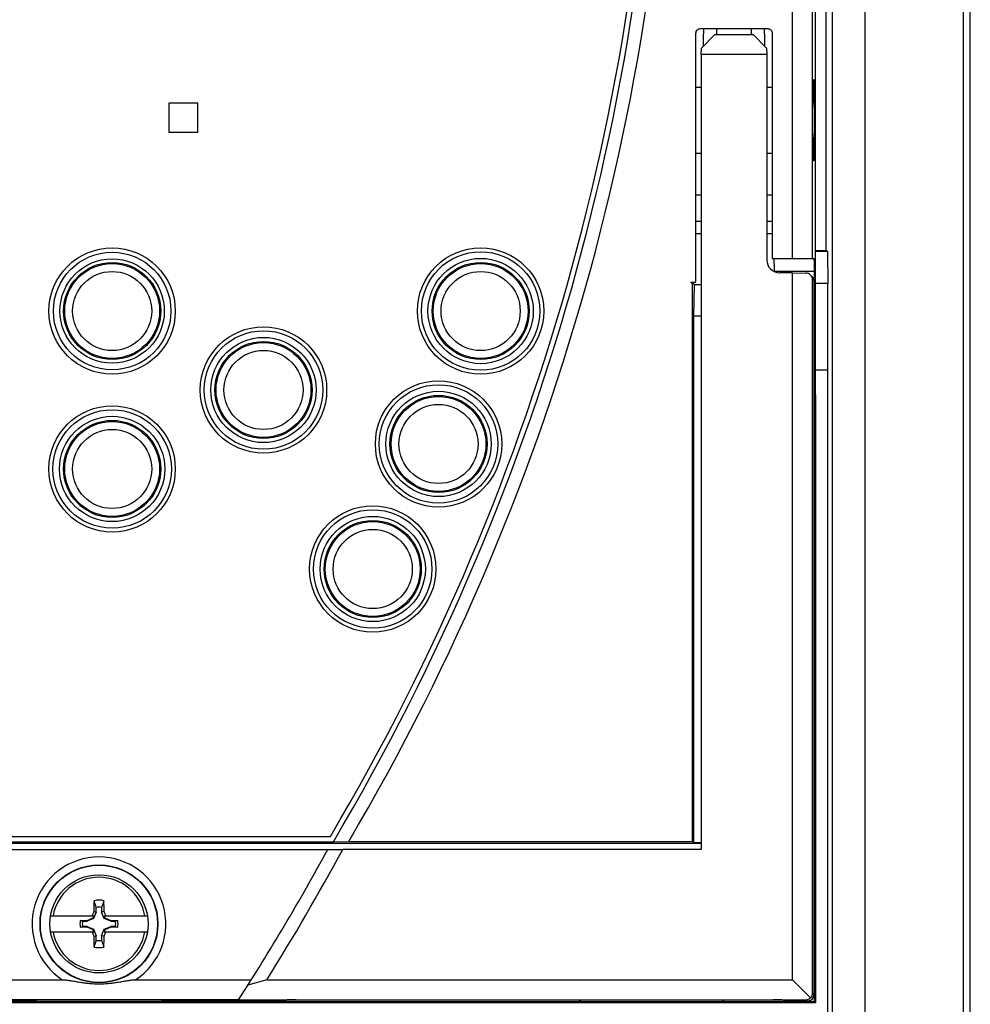
# Model space of a CAD drawing. Units: inches. Extents: x 0 to 34, y 0 to 22.
# Drawn here: x 4.7 to 6.5, y 1.9 to 3.8 of the extents above; entities that cross this region are included whole.
import ezdxf

# ---------------------------------------------------------------- set-up
doc = ezdxf.new("R2010")
doc.units = ezdxf.units.IN
doc.header["$LTSCALE"] = 1.87
doc.header["$MEASUREMENT"] = 0
doc.layers.get('0').update_dxf_attribs({"linetype": 'CONTINUOUS'})
for name, color, linetype in [('3_ALL_AXES', 7, 'CONTINUOUS'), ('7_ALL_ROUNDS', 7, 'CONTINUOUS'), ('9_ALL_CHAMFERS', 7, 'CONTINUOUS')]:
    doc.layers.add(name, color=color, linetype=linetype)

msp = doc.modelspace()

# ---------------------------------------------------------------- linework, layer by layer
at = {"color": 7, "linetype": 'CONTINUOUS'}
for p, q in [((6.50809, 1.80405), (6.50809, 5.77145)), ((6.49442, 5.75778), (6.49442, 1.81771)), ((6.30789, 5.72625), (6.30789, 1.84925)), ((6.24539, 5.67025), (6.24539, 1.90525)), ((6.20855, 3.35025), (6.20855, 5.63341)), ((6.17039, 3.35025), (6.17039, 5.37208)), ((6.21387, 3.09075), (6.21387, 4.48475)), ((6.23448, 3.36525), (6.23448, 4.16025)), ((5.98695, 3.30525), (5.98695, 3.77821)), ((5.99539, 3.78666), (6.12336, 3.78666)), ((6.1318, 3.77822), (6.1318, 3.35025)), ((6.12139, 3.73775), (5.99696, 3.73775)), ((5.99696, 3.73775), (5.99696, 2.22767)), ((6.12139, 3.73775), (6.12139, 3.34775)), ((5.04039, 3.64525), (4.98539, 3.64525)), ((4.98539, 3.64525), (4.98539, 3.59025)), ((5.04039, 3.59025), (5.04039, 3.64525)), ((4.98539, 3.59025), (5.04039, 3.59025)), ((5.98695, 3.42069), (5.99696, 3.42069)), ((6.12139, 3.42069), (6.1318, 3.42069)), ((5.99696, 3.39675), (5.98695, 3.39675)), ((6.1318, 3.39675), (6.12139, 3.39675)), ((6.1318, 3.35025), (6.21151, 3.35025)), ((6.21387, 3.36525), (6.23448, 3.36525)), ((6.2367, 3.36303), (6.21387, 3.36303)), ((6.2367, 3.36303), (6.23448, 3.36525)), ((6.2367, 3.36303), (6.23775, 3.30275)), ((6.21195, 1.93869), (6.21195, 3.32525)), ((5.97789, 3.30525), (5.98695, 3.30525)), ((5.97789, 3.30384), (5.97789, 3.30525)), ((5.97789, 3.30384), (5.98018, 3.30384)), ((5.98393, 3.30009), (5.98018, 3.30384)), ((5.98018, 2.24275), (5.98018, 3.30384)), ((5.98289, 3.24025), (5.98393, 3.30009)), ((5.99696, 3.30009), (5.98393, 3.30009)), ((5.99696, 3.24025), (5.98289, 3.24025)), ((5.98289, 2.24004), (5.98289, 3.24025)), ((6.23775, 3.13808), (6.21387, 3.13808)), ((6.23742, 3.13775), (6.21387, 3.13775)), ((6.23742, 3.13775), (6.23775, 3.13808)), ((6.23742, 1.91322), (6.23742, 3.13775)), ((6.21422, 3.09075), (6.21387, 3.09075)), ((6.21422, 3.09075), (6.21422, 1.93642)), ((4.54114, 2.25231), (5.29239, 2.25231)), ((5.99696, 2.23869), (3.7086, 2.23869)), ((3.7086, 2.22746), (5.28741, 2.22746)), ((3.76039, 2.24231), (5.29808, 2.24231)), ((5.29808, 2.24231), (5.3274, 2.24275)), ((5.3274, 2.24275), (5.98018, 2.24275)), ((5.98289, 2.24004), (5.98018, 2.24275)), ((5.99696, 2.24004), (5.98289, 2.24004)), ((4.84783, 2.1087), (4.84783, 2.11757)), ((4.85794, 2.11757), (4.85794, 2.1087)), ((4.76085, 2.10125), (4.84318, 2.10125)), ((4.83015, 2.09275), (4.84163, 2.0975)), ((4.84274, 2.0964), (4.83043, 2.0913)), ((4.84163, 2.0975), (4.84318, 2.10125)), ((4.84163, 2.0975), (4.84274, 2.0964)), ((4.84783, 2.1087), (4.84274, 2.0964)), ((4.84308, 2.10965), (4.84783, 2.1087)), ((4.8627, 2.10965), (4.85794, 2.1087)), ((4.86304, 2.0964), (4.85794, 2.1087)), ((4.86259, 2.10125), (4.94492, 2.10125)), ((4.86259, 2.10125), (4.86414, 2.0975)), ((4.86414, 2.0975), (4.86304, 2.0964)), ((4.87534, 2.0913), (4.86304, 2.0964)), ((4.86414, 2.0975), (4.87563, 2.09275)), ((4.81732, 2.09275), (4.83015, 2.09275)), ((4.82156, 2.0913), (4.81732, 2.09275)), ((4.81732, 2.07975), (4.82156, 2.08119)), ((4.83015, 2.07975), (4.81732, 2.07975)), ((4.82156, 2.0913), (4.83043, 2.0913)), ((4.83043, 2.08119), (4.82156, 2.08119)), ((4.83015, 2.09275), (4.83043, 2.0913)), ((4.83015, 2.07975), (4.83043, 2.08119)), ((4.84163, 2.07499), (4.83015, 2.07975)), ((4.83043, 2.08119), (4.84274, 2.0761)), ((4.84163, 2.07499), (4.84274, 2.0761)), ((4.84274, 2.0761), (4.84783, 2.06379)), ((4.85794, 2.06379), (4.86304, 2.0761)), ((4.86304, 2.0761), (4.87534, 2.08119)), ((4.86414, 2.07499), (4.86304, 2.0761)), ((4.87563, 2.07975), (4.86414, 2.07499)), ((4.87563, 2.09275), (4.87534, 2.0913)), ((4.87534, 2.0913), (4.88421, 2.0913)), ((4.88421, 2.08119), (4.87534, 2.08119)), ((4.87563, 2.07975), (4.87534, 2.08119)), ((4.87563, 2.09275), (4.88846, 2.09275)), ((4.88846, 2.07975), (4.87563, 2.07975)), ((4.88846, 2.09275), (4.88421, 2.0913)), ((4.88421, 2.08119), (4.88846, 2.07975)), ((4.76085, 2.07125), (4.84318, 2.07125)), ((4.84318, 2.07125), (4.84163, 2.07499)), ((4.84308, 2.06285), (4.84783, 2.06379)), ((4.84783, 2.05492), (4.84783, 2.06379)), ((4.8627, 2.06285), (4.85794, 2.06379)), ((4.85794, 2.06379), (4.85794, 2.05492)), ((4.86414, 2.07499), (4.86259, 2.07125)), ((4.86259, 2.07125), (4.94492, 2.07125)), ((6.21422, 1.93642), (3.49156, 1.93642)), ((3.94057, 1.93869), (5.76521, 1.93869)), ((5.76521, 1.93869), (5.76822, 1.9417)), ((5.76539, 1.93825), (5.76521, 1.93869)), ((5.76884, 1.9417), (5.76539, 1.93825)), ((6.04039, 1.93825), (5.76539, 1.93825)), ((6.04039, 1.93825), (6.03694, 1.9417)), ((6.03756, 1.9417), (6.04057, 1.93869)), ((6.04057, 1.93869), (6.04039, 1.93825)), ((6.04057, 1.93869), (6.21195, 1.93869)), ((6.21195, 1.93869), (6.21422, 1.93642))]:
    msp.add_line(p, q, dxfattribs=at)
at = {"color": 9, "linetype": 'CONTINUOUS'}
msp.add_line((6.21195, 3.32525), (6.13585, 3.32525), dxfattribs=at)
at = {"color": 7, "linetype": 'CONTINUOUS'}
for centre, radius in [((4.87789, 3.25025), 0.12), ((5.57789, 3.25025), 0.12), ((5.16539, 3.10025), 0.12), ((5.49789, 2.99775), 0.12), ((4.87789, 2.95025), 0.12), ((5.37289, 2.76025), 0.12), ((4.85289, 2.08625), 0.11141), ((4.85289, 2.08625), 0.09325)]:
    msp.add_circle(centre, radius, dxfattribs=at)
for centre, radius, start, end in [((1.50077, 4.50043), 4.408, 329.33558, 360), ((1.50077, 4.50043), 4.418, 329.26168, 360), ((1.50077, 4.50043), 4.443, 329.45974, 360), ((6.14639, 3.34775), 0.025, 180, 270), ((6.41363, 2.08771), 1.5707, 178.44802, 179.19967), ((4.85289, 2.08625), 0.04499, 77.96017, 102.03983), ((-1.3604, 0.00413), 6.55811, 18.799894, 18.916926), ((4.85289, 2.08625), 0.03173, 80.83328, 99.16672), ((10.07669, 0.3421), 5.51249, 161.07198, 161.21121), ((3.31834, 2.08824), 1.5445, 0.79395, 1.55835), ((6.38027, 1.45368), 1.6713, 156.89052, 157.20322), ((3.32981, 1.4555), 1.66663, 22.79634, 23.10992), ((4.85289, 2.08625), 0.03616, 169.64283, 190.35717), ((4.85289, 2.08625), 0.03173, 170.83328, 189.16672), ((4.85289, 2.08625), 0.03173, 350.83328, 9.16672), ((4.85289, 2.08625), 0.03616, 349.64283, 10.35717), ((6.37597, 2.71699), 1.66663, 202.79634, 203.10992), ((6.38743, 2.08425), 1.5445, 180.79395, 181.55835), ((3.29215, 2.08479), 1.5707, 358.44802, 359.19967), ((3.3255, 2.71882), 1.6713, 336.89052, 337.20322), ((-0.37091, 3.83039), 5.51249, 341.07198, 341.21121), ((4.85289, 2.08625), 0.04499, 257.96017, 282.03983), ((4.85289, 2.08625), 0.03173, 260.83328, 279.16672), ((11.06618, 4.16837), 6.55811, 198.799894, 198.916926)]:
    msp.add_arc(centre, radius, start, end, dxfattribs=at)
at = {"color": 9, "linetype": 'CONTINUOUS'}
for start, end in [(9.76219, 170.23781), (189.76219, 350.23781)]:
    msp.add_arc((4.85289, 2.08625), 0.08846, start, end, dxfattribs=at)
at = {"color": 7, "linetype": 'CONTINUOUS'}
for centre in [(6.13542, 3.32525), (6.21151, 3.32525)]:
    msp.add_ellipse(centre, major_axis=(0, 0.025), ratio=0.0174551, start_param=-1.5707963, end_param=0, dxfattribs=at)
msp.add_open_spline([(5.98695, 3.77821), (5.98695, 3.77931), (5.98738, 3.78153), (5.98924, 3.78436), (5.99207, 3.78622), (5.99429, 3.78666), (5.99539, 3.78666)], degree=3, knots=[0, 0, 0, 0, 0.2498196, 0.4999064, 0.7501029, 1, 1, 1, 1], dxfattribs=at)
msp.add_open_spline([(6.12336, 3.78666), (6.1255, 3.78666), (6.12983, 3.78469), (6.1318, 3.78035), (6.1318, 3.77822)], degree=3, dxfattribs=at)
at = {"layer": '3_ALL_AXES', "color": 7, "linetype": 'CONTINUOUS'}
for p, q in [((5.98695, 3.67525), (5.99696, 3.67525)), ((6.12139, 3.67525), (6.1318, 3.67525)), ((5.98695, 3.55025), (5.99696, 3.55025)), ((6.12139, 3.55025), (6.1318, 3.55025))]:
    msp.add_line(p, q, dxfattribs=at)
at = {"layer": '7_ALL_ROUNDS', "color": 9, "linetype": 'CONTINUOUS'}
for p, q in [((5.98695, 3.47088), (5.99696, 3.47088)), ((6.12139, 3.47088), (6.1318, 3.47088)), ((5.98695, 3.42089), (5.99696, 3.42089)), ((6.12139, 3.42089), (6.1318, 3.42089)), ((6.21116, 3.30696), (6.20854, 3.30959)), ((6.20854, 1.95459), (6.21115, 1.95198)), ((4.73431, 1.93916), (4.73421, 1.93926)), ((4.73431, 1.93916), (4.73431, 1.93916)), ((4.97148, 1.93916), (4.97146, 1.93916)), ((4.97146, 1.93916), (4.97147, 1.93916)), ((4.97156, 1.93926), (4.97147, 1.93918)), ((5.18746, 1.94102), (5.18561, 1.93916)), ((5.19121, 1.9413), (5.18746, 1.94102)), ((5.19942, 1.9415), (5.19826, 1.94148)), ((5.20051, 1.94152), (5.19942, 1.9415)), ((5.20863, 1.94162), (5.20647, 1.9416)), ((5.21853, 1.94169), (5.21593, 1.94167)), ((5.22746, 1.9417), (5.22639, 1.9417)), ((6.13438, 1.9417), (6.13332, 1.9417)), ((6.14483, 1.94167), (6.14189, 1.94169)), ((6.1546, 1.9416), (6.15218, 1.94162)), ((6.16135, 1.9415), (6.15992, 1.94153)), ((6.16983, 1.94129), (6.16964, 1.9413)), ((6.17331, 1.94102), (6.16983, 1.94129)), ((6.17485, 1.93949), (6.17331, 1.94102)), ((6.17485, 1.93949), (6.19865, 1.93949)), ((6.17485, 1.93948), (6.17485, 1.93949)), ((6.19604, 1.94209), (6.19865, 1.93949)), ((6.19865, 1.93949), (6.19866, 1.93948))]:
    msp.add_line(p, q, dxfattribs=at)
at = {"layer": '7_ALL_ROUNDS', "color": 7, "linetype": 'CONTINUOUS'}
for p, q in [((6.17039, 3.32275), (6.19582, 3.32231)), ((6.20756, 3.31575), (6.2075, 3.3158)), ((6.20854, 1.95459), (6.20854, 3.30959)), ((6.21159, 1.97698), (6.21159, 3.28197)), ((3.53517, 1.98003), (4.78324, 1.98003)), ((4.92254, 1.98003), (5.14219, 1.98003)), ((6.20482, 1.94582), (6.17039, 1.98025)), ((6.21141, 1.95649), (6.21145, 1.95851)), ((5.11782, 1.94187), (3.50951, 1.94187)), ((4.73431, 1.93916), (4.52017, 1.93916)), ((4.73421, 1.93926), (4.97156, 1.93926)), ((4.73431, 1.93916), (4.73476, 1.93926)), ((5.18561, 1.93916), (4.97148, 1.93916)), ((5.11797, 1.94209), (6.19604, 1.94209)), ((5.223, 1.9417), (5.22746, 1.9417)), ((6.1678, 1.94135), (6.16904, 1.94065)), ((6.16904, 1.94065), (6.17247, 1.93967)), ((6.17247, 1.93967), (6.17485, 1.93948)), ((6.17485, 1.93948), (6.19866, 1.93948)), ((6.19866, 1.93948), (6.20154, 1.93982))]:
    msp.add_line(p, q, dxfattribs=at)
for points in [[(6.20999, 3.31226), (6.20858, 3.31458), (6.20756, 3.31575)], [(6.21148, 3.29918), (6.21143, 3.30153), (6.21139, 3.30348), (6.21134, 3.30506), (6.21128, 3.30632), (6.21121, 3.30737), (6.2111, 3.30845), (6.21078, 3.31009), (6.20999, 3.31226)], [(6.21159, 3.28197), (6.21159, 3.286), (6.21157, 3.2898), (6.21155, 3.29329), (6.21152, 3.29643), (6.21148, 3.29918)], [(6.21145, 1.95851), (6.21149, 1.96086), (6.21153, 1.96355), (6.21156, 1.96655), (6.21158, 1.96982), (6.21159, 1.97333), (6.21159, 1.97698)], [(6.20154, 1.93982), (6.20499, 1.9412), (6.20769, 1.94334), (6.20957, 1.94587)], [(6.20957, 1.94587), (6.21064, 1.94839), (6.21107, 1.95028), (6.2112, 1.95138), (6.21126, 1.95232), (6.21132, 1.95343), (6.21137, 1.95481), (6.21141, 1.95649)], [(5.18953, 1.9412), (5.18955, 1.9412), (5.18989, 1.94122), (5.19059, 1.94126)], [(5.19059, 1.94126), (5.19159, 1.9413), (5.19288, 1.94135), (5.19445, 1.94139)], [(5.19445, 1.94139), (5.19627, 1.94144), (5.19835, 1.94148), (5.20066, 1.94152)], [(5.20066, 1.94152), (5.20321, 1.94156), (5.20599, 1.94159), (5.209, 1.94162), (5.21221, 1.94165), (5.21563, 1.94167), (5.21924, 1.94169), (5.223, 1.9417)], [(5.22746, 1.9417), (6.13571, 1.9417), (6.14019, 1.94169), (6.14448, 1.94167), (6.14853, 1.94165), (6.1523, 1.94162), (6.15577, 1.94158), (6.15892, 1.94154), (6.16173, 1.94149), (6.16419, 1.94144), (6.16631, 1.94139)], [(6.16631, 1.94139), (6.16806, 1.94134), (6.16945, 1.94129), (6.17048, 1.94125), (6.1711, 1.94121), (6.1712, 1.9412)]]:
    msp.add_lwpolyline(points, dxfattribs=at)
at = {"layer": '7_ALL_ROUNDS', "color": 9, "linetype": 'CONTINUOUS'}
for centre, radius in [((4.87789, 3.25025), 0.11163), ((5.57789, 3.25025), 0.1125), ((4.87789, 3.25025), 0.0901), ((5.57789, 3.25025), 0.0901), ((4.87789, 3.25025), 0.0751), ((5.57789, 3.25025), 0.0751), ((5.16539, 3.10025), 0.1125), ((5.16539, 3.10025), 0.0901), ((5.16539, 3.10025), 0.0751), ((5.49789, 2.99775), 0.1125), ((5.49789, 2.99775), 0.0901), ((5.49789, 2.99775), 0.0751), ((4.87789, 2.95025), 0.1125), ((4.87789, 2.95025), 0.0901), ((4.87789, 2.95025), 0.0751), ((5.37289, 2.76025), 0.1125), ((5.37289, 2.76025), 0.0901), ((5.37289, 2.76025), 0.0751), ((4.85289, 2.08625), 0.11202)]:
    msp.add_circle(centre, radius, dxfattribs=at)
at = {"layer": '7_ALL_ROUNDS', "color": 7, "linetype": 'CONTINUOUS'}
for centre, radius in [((4.87789, 3.25025), 0.09913), ((5.57789, 3.25025), 0.1), ((5.16539, 3.10025), 0.1), ((5.49789, 2.99775), 0.1), ((4.87789, 2.95025), 0.1), ((5.37289, 2.76025), 0.1)]:
    msp.add_circle(centre, radius, dxfattribs=at)
for centre, radius, start, end in [((6.19867, 3.30697), 0.01249, 22.48979, 44.63511), ((6.19859, 3.30695), 0.01257, 0.05194, 22.41885), ((5.18745, 1.95611), 0.01509, 270.05194, 292.41885), ((5.18564, 1.95413), 0.01496, 286.30569, 292.44403), ((5.18565, 1.95408), 0.0149, 292.47242, 299.70501), ((6.17333, 1.95611), 0.01509, 247.58047, 269.94805)]:
    msp.add_arc(centre, radius, start, end, dxfattribs=at)
at = {"layer": '7_ALL_ROUNDS', "color": 9, "linetype": 'CONTINUOUS'}
for centre, radius, start, end in [((4.85289, 2.08625), 0.12702, 303.25347, 236.74677), ((6.19864, 1.952), 0.01252, 315.33115, 336.14286), ((6.1988, 1.95192), 0.01233, 336.167, 338.73954), ((6.19856, 1.95201), 0.01259, 338.76629, 359.90296), ((4.73431, 1.95384), 0.01468, 270.02104, 271.78895), ((5.2002, 1.69679), 0.24467, 91.67328, 92.10786), ((5.20355, 1.58279), 0.35872, 91.48551, 91.67615), ((5.20899, 1.36092), 0.58066, 91.05946, 91.45472), ((5.2194, 0.73185), 1.20982, 90.61226, 90.89457), ((5.22543, 0.11616), 1.82554, 90.29817, 90.52724), ((5.22762, -0.40179), 2.34349, 90.02998, 90.22228), ((6.13327, -0.35243), 2.29413, 89.78458, 89.9722), ((6.13583, 0.18338), 1.75832, 89.46722, 89.70657), ((6.14237, 0.80592), 1.13574, 89.11472, 89.38334), ((6.14854, 1.19255), 0.74907, 88.90069, 89.0201), ((6.15327, 1.42754), 0.51403, 88.52344, 88.9253), ((6.15765, 1.5983), 0.34321, 88.3195, 88.51979), ((6.1614, 1.72205), 0.2194, 87.84792, 88.35135), ((6.17478, 1.95436), 0.01486, 242.55918, 247.53488), ((6.17483, 1.95448), 0.01499, 247.5619, 254.98636), ((6.1987, 1.95188), 0.01238, 289.2412, 295.36447), ((6.19863, 1.95201), 0.01253, 295.38666, 315.30497)]:
    msp.add_arc(centre, radius, start, end, dxfattribs=at)
at = {"layer": '7_ALL_ROUNDS', "color": 7, "linetype": 'CONTINUOUS'}
for centre, major_axis, start_param, end_param in [((6.19582, 3.30981), (0.01175, -0.00499), 0.3926229, 1.9637238), ((6.19582, 1.95481), (-0.00499, 0.01175), -3.5342156, -2.7489697), ((6.19582, 1.95481), (0.01175, -0.00499), -0.3926229, 0.3926229)]:
    msp.add_ellipse(centre, major_axis=major_axis, ratio=0.9756194, start_param=start_param, end_param=end_param, dxfattribs=at)
at = {"layer": '7_ALL_ROUNDS', "color": 9, "linetype": 'CONTINUOUS'}
for points, knots in [([(6.21159, 3.28197), (6.21159, 3.28358), (6.21159, 3.28673), (6.21156, 3.29132), (6.21153, 3.29495), (6.2115, 3.29763), (6.21147, 3.29944), (6.21144, 3.30108), (6.21141, 3.30254), (6.21137, 3.3038), (6.21133, 3.30487), (6.2113, 3.30562), (6.21127, 3.30611), (6.21125, 3.30639), (6.21123, 3.30662), (6.21121, 3.30679), (6.21119, 3.30689), (6.21118, 3.30695), (6.21116, 3.30696)], [0, 0, 0, 0, 0.1927317, 0.3785728, 0.5499465, 0.6282426, 0.700643, 0.766482, 0.8250979, 0.8759279, 0.9185386, 0.9525073, 0.9661345, 0.9774917, 0.9865626, 0.9933334, 0.997799, 1, 1, 1, 1]), ([(6.21115, 1.95198), (6.21117, 1.95196), (6.21123, 1.95222), (6.21123, 1.95234), (6.21126, 1.95267), (6.21129, 1.95311), (6.21132, 1.95384), (6.21136, 1.95486), (6.2114, 1.95611), (6.21143, 1.95756), (6.21148, 1.95987), (6.21152, 1.96314), (6.21156, 1.96744), (6.21159, 1.97211), (6.21159, 1.97534), (6.21159, 1.97698)], [0, 0, 0, 0, 0.0036556, 0.0167652, 0.0269246, 0.0394726, 0.0716518, 0.1129637, 0.1629765, 0.2212467, 0.287188, 0.4393018, 0.6134537, 0.8030463, 1, 1, 1, 1]), ([(6.17094, 1.94), (6.17126, 1.93992), (6.17254, 1.93962), (6.17386, 1.93949), (6.17485, 1.93949)], [0, 0, 0, 0, 0.2509589, 1, 1, 1, 1]), ([(6.20278, 1.94019), (6.20245, 1.94007), (6.20111, 1.93967), (6.1997, 1.93949), (6.19865, 1.93949)], [0, 0, 0, 0, 0.2510704, 1, 1, 1, 1])]:
    msp.add_open_spline(points, degree=3, knots=knots, dxfattribs=at)
at = {"layer": '7_ALL_ROUNDS', "color": 7, "linetype": 'CONTINUOUS'}
for points, knots in [([(4.78323, 1.98003), (4.7847, 1.98003), (4.78764, 1.9799), (4.79347, 1.97933), (4.80068, 1.97827), (4.80929, 1.9768), (4.8179, 1.97536), (4.82655, 1.97408), (4.8382, 1.97273), (4.84701, 1.97228), (4.85289, 1.97228)], [0, 0, 0, 0, 0.0629017, 0.1256001, 0.2503138, 0.3745975, 0.4988994, 0.6235322, 0.7486432, 1, 1, 1, 1]), ([(4.85289, 1.97228), (4.85877, 1.97228), (4.86758, 1.97273), (4.87922, 1.97408), (4.88788, 1.97536), (4.89649, 1.9768), (4.90509, 1.97827), (4.91231, 1.97933), (4.91814, 1.9799), (4.92108, 1.98003), (4.92255, 1.98003)], [0, 0, 0, 0, 0.2513548, 0.3764657, 0.5010986, 0.6254007, 0.7496849, 0.874399, 0.9370981, 1, 1, 1, 1]), ([(5.18984, 1.93977), (5.18949, 1.93967), (5.18811, 1.93932), (5.18668, 1.93916), (5.18561, 1.93916)], [0, 0, 0, 0, 0.2509955, 1, 1, 1, 1])]:
    msp.add_open_spline(points, degree=3, knots=knots, dxfattribs=at)
at = {"layer": '7_ALL_ROUNDS', "color": 9, "linetype": 'CONTINUOUS'}
msp.add_open_spline([(4.97147, 1.93918), (4.97147, 1.93917), (4.97147, 1.93917), (4.97146, 1.93916)], degree=3, dxfattribs=at)
at = {"layer": '9_ALL_CHAMFERS', "color": 7, "linetype": 'CONTINUOUS'}
for p, q in [((6.09268, 3.77667), (6.09216, 3.78645)), ((6.02306, 3.77525), (5.99717, 3.74981)), ((6.02306, 3.77525), (6.09529, 3.77525)), ((6.09296, 3.77526), (6.09268, 3.77667)), ((6.12118, 3.74981), (6.09529, 3.77525)), ((5.99696, 3.73775), (5.99717, 3.74981)), ((6.12118, 3.74981), (6.12139, 3.73775)), ((6.17039, 3.32275), (6.14639, 3.32275)), ((6.17039, 1.98025), (6.17039, 3.32275)), ((6.23775, 3.30275), (6.21387, 3.30275)), ((6.23775, 3.13808), (6.23775, 3.30275)), ((5.28743, 2.2275), (5.31596, 2.22767)), ((5.99696, 2.22767), (5.31596, 2.22767)), ((5.17186, 1.98025), (5.13588, 1.97007)), ((5.17186, 1.98025), (6.17039, 1.98025))]:
    msp.add_line(p, q, dxfattribs=at)
for centre in [(4.87789, 3.25025), (5.57789, 3.25025), (5.16539, 3.10025), (5.49789, 2.99775), (4.87789, 2.95025), (5.37289, 2.76025)]:
    msp.add_circle(centre, 0.09223, dxfattribs=at)
for radius, start, end in [(4.418, 327.14654, 331.45223), (4.44301, 327.93695, 331.63004)]:
    msp.add_arc((1.40658, 4.33882), radius, start, end, dxfattribs=at)
for points, knots in [([(6.00105, 3.78647), (6.00101, 3.78264), (6.00092, 3.77557), (6.00075, 3.76599), (6.00055, 3.75853), (6.00038, 3.75431), (6.00028, 3.7526)], [0, 0, 0, 0, 0.3394423, 0.6257427, 0.8486016, 1, 1, 1, 1]), ([(6.02619, 3.78645), (6.02616, 3.78563), (6.02611, 3.78408), (6.02602, 3.78191), (6.02592, 3.78002), (6.02582, 3.77845), (6.02573, 3.77733), (6.02566, 3.77659), (6.02561, 3.77617), (6.02556, 3.77582), (6.02551, 3.77556), (6.02546, 3.77538), (6.02542, 3.77529), (6.02539, 3.77526)], [0, 0, 0, 0, 0.2190234, 0.4133078, 0.5814605, 0.7223954, 0.8352594, 0.8809083, 0.9192589, 0.9502913, 0.9740117, 0.990483, 1, 1, 1, 1]), ([(6.11807, 3.7526), (6.11796, 3.75431), (6.1178, 3.75853), (6.1176, 3.76599), (6.11742, 3.77557), (6.11733, 3.78264), (6.11729, 3.78647)], [0, 0, 0, 0, 0.1513984, 0.3742573, 0.6605577, 1, 1, 1, 1]), ([(6.20919, 3.61275), (6.20919, 3.61773), (6.20921, 3.62751), (6.20928, 3.64172), (6.20938, 3.65297), (6.20949, 3.6613), (6.20957, 3.66689), (6.20967, 3.67198), (6.20977, 3.67651), (6.20988, 3.68044), (6.20998, 3.68332), (6.21007, 3.6853), (6.21013, 3.68652), (6.21019, 3.68758), (6.21025, 3.68846), (6.21032, 3.68916), (6.21038, 3.68968), (6.21044, 3.69001), (6.21048, 3.69019), (6.21052, 3.69023)], [0, 0, 0, 0, 0.1927745, 0.3784925, 0.5498369, 0.6281796, 0.7006497, 0.7665201, 0.8251292, 0.8759725, 0.9185699, 0.9366391, 0.9525071, 0.9661429, 0.9775164, 0.9865984, 0.9933634, 0.9978105, 1, 1, 1, 1]), ([(6.21052, 3.69023), (6.21053, 3.69024), (6.21056, 3.69025), (6.2106, 3.69019), (6.21063, 3.69011), (6.21066, 3.68997), (6.21069, 3.68979), (6.21073, 3.68956), (6.21076, 3.68929), (6.2108, 3.68883), (6.21086, 3.68813), (6.21092, 3.68716), (6.21099, 3.68601), (6.21108, 3.68411), (6.21118, 3.68131), (6.21129, 3.67744), (6.2114, 3.67294), (6.2115, 3.66784), (6.21159, 3.6622), (6.2117, 3.65376), (6.2118, 3.64232), (6.21188, 3.62783), (6.2119, 3.61784), (6.2119, 3.61275)], [0, 0, 0, 0, 0.0004505, 0.0011024, 0.0022851, 0.0040527, 0.0064196, 0.0093916, 0.0129712, 0.0171579, 0.0273386, 0.0399026, 0.0548166, 0.072046, 0.1133066, 0.1632956, 0.2215196, 0.2874695, 0.3604724, 0.4397232, 0.6137382, 0.8030557, 1, 1, 1, 1]), ([(6.21052, 3.53526), (6.21051, 3.53528), (6.21048, 3.53533), (6.21043, 3.53549), (6.21038, 3.53581), (6.21032, 3.53633), (6.21025, 3.53704), (6.21019, 3.53791), (6.21013, 3.53897), (6.21007, 3.5402), (6.20998, 3.54217), (6.20988, 3.54505), (6.20977, 3.54898), (6.20967, 3.55351), (6.20957, 3.5586), (6.20949, 3.5642), (6.20938, 3.57253), (6.20928, 3.58378), (6.20921, 3.59798), (6.20919, 3.60776), (6.20919, 3.61275)], [0, 0, 0, 0, 0.0008292, 0.0021962, 0.0066381, 0.0133995, 0.0224809, 0.0338557, 0.0474931, 0.0633613, 0.0814276, 0.1240085, 0.1748337, 0.233437, 0.299329, 0.3718395, 0.450212, 0.6215196, 0.8071995, 1, 1, 1, 1]), ([(6.2119, 3.61275), (6.2119, 3.60766), (6.21188, 3.59767), (6.2118, 3.58318), (6.2117, 3.57173), (6.21159, 3.5633), (6.2115, 3.55766), (6.2114, 3.55256), (6.21129, 3.54806), (6.21118, 3.54419), (6.21108, 3.54139), (6.21099, 3.53949), (6.21092, 3.53834), (6.21086, 3.53736), (6.2108, 3.53667), (6.21076, 3.53621), (6.21073, 3.53593), (6.21069, 3.5357), (6.21066, 3.53552), (6.21063, 3.53539), (6.2106, 3.5353), (6.21056, 3.53524), (6.21053, 3.53525), (6.21052, 3.53526)], [0, 0, 0, 0, 0.196916, 0.3862729, 0.5603175, 0.6395334, 0.7124953, 0.7784285, 0.8366615, 0.8866693, 0.9279429, 0.945173, 0.9600855, 0.9726476, 0.9828276, 0.9870151, 0.9905964, 0.9935706, 0.99594, 0.9977105, 0.9988961, 0.9995505, 1, 1, 1, 1])]:
    msp.add_open_spline(points, degree=3, knots=knots, dxfattribs=at)

doc.saveas('drawing.dxf')
